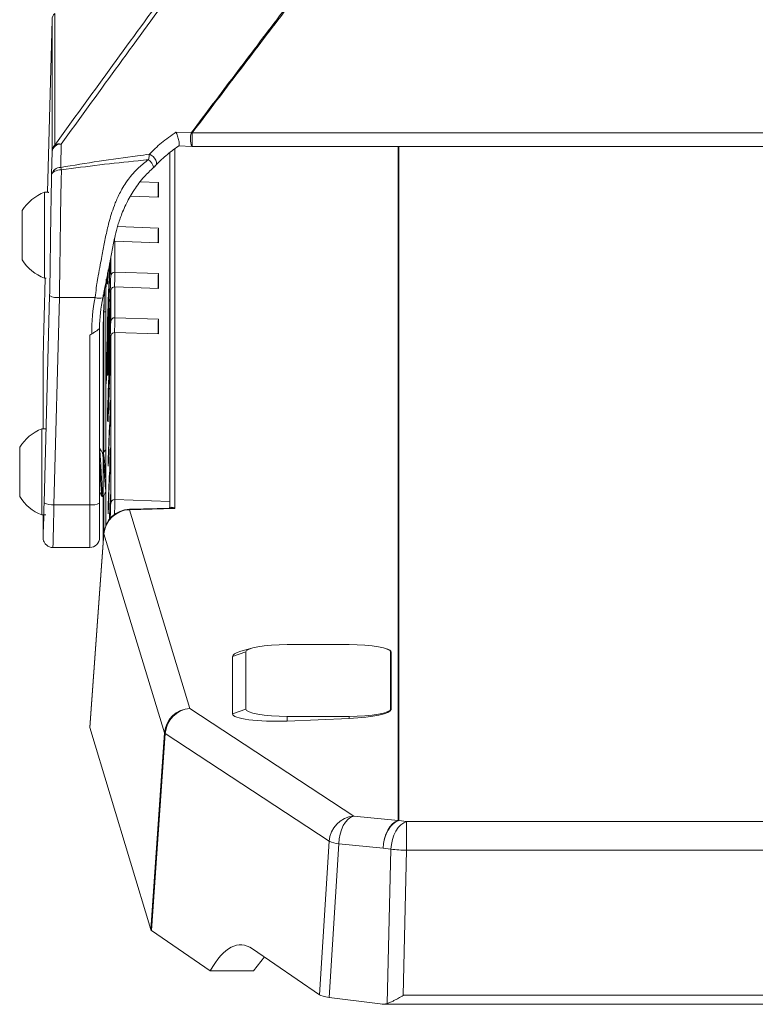
# Model space of a CAD drawing. Units: inches. Extents: x 0.64 to 10.62, y 0.6 to 6.4.
# Drawn here: x 7.91 to 8.38, y 5.32 to 5.94 of the extents above; entities that cross this region are included whole.
import ezdxf

# ---------------------------------------------------------------- set-up
doc = ezdxf.new("R2010")
doc.units = ezdxf.units.IN
doc.header["$MEASUREMENT"] = 0

msp = doc.modelspace()

# ---------------------------------------------------------------- linework, layer by layer
at = {"color": 7, "linetype": 'Continuous', "lineweight": 15}
for p, q in [((7.9342908, 5.9464255), (7.9342908, 5.8626919)), ((7.932635, 5.9424113), (7.9297059, 5.8329315)), ((7.932635, 5.8586777), (7.932635, 5.9424113)), ((8.0113364, 5.8709985), (8.0211019, 5.8706947)), ((8.0211019, 5.8706947), (8.0216694, 5.8705654)), ((8.0216694, 5.8705654), (10.2418405, 5.8705654)), ((7.9323377, 5.8438462), (7.932635, 5.8586777)), ((8.0074193, 5.8579563), (8.0074193, 5.6365396)), ((8.013103, 5.8622484), (8.0213781, 5.8619955)), ((8.0213796, 5.8619979), (8.0217209, 5.8619916)), ((8.0216694, 5.8619915), (10.2418405, 5.8619915)), ((7.9971922, 5.8486402), (7.9970803, 5.8486008)), ((7.9983356, 5.8497192), (7.9979233, 5.8493979)), ((8.0001321, 5.839083), (8.0001321, 5.8296905)), ((7.9302425, 5.8329315), (7.9277658, 5.8329315)), ((7.9277658, 5.7999703), (7.9277658, 5.8329315)), ((7.9302533, 5.8325163), (7.9302533, 5.8329315)), ((8.0001321, 5.8296905), (7.9822744, 5.8303047)), ((7.91367, 5.802381), (7.91367, 5.8212232)), ((8.0001321, 5.8101416), (8.0001321, 5.8007492)), ((7.91367, 5.7899732), (7.91367, 5.802381)), ((7.9725448, 5.8016979), (7.9725448, 5.782149)), ((8.0001321, 5.8007492), (7.9725448, 5.8016979)), ((7.9277658, 5.7782649), (7.9277658, 5.7999703)), ((7.9694874, 5.7893039), (7.9681716, 5.7545811)), ((7.9282432, 5.7782649), (7.9275903, 5.7538603)), ((7.9277658, 5.7782649), (7.9288327, 5.7782649)), ((8.0001321, 5.7812002), (7.9725448, 5.782149)), ((8.0001321, 5.7812002), (8.0001321, 5.7718078)), ((7.9658579, 5.7707372), (7.965426, 5.7587818)), ((7.9666718, 5.7746664), (7.9666718, 5.620966)), ((7.9670005, 5.7745846), (7.9670571, 5.7745827)), ((7.9698513, 5.7699663), (7.9681716, 5.7256398)), ((7.9698513, 5.7507341), (7.9698513, 5.7699663)), ((7.9725448, 5.7727565), (7.9725448, 5.7532076)), ((8.0001321, 5.7718078), (7.9725448, 5.7727565)), ((7.9275658, 5.6356807), (7.9310642, 5.7672469)), ((7.9373121, 5.7660004), (7.9338138, 5.6344343)), ((7.9599899, 5.7660004), (7.9373121, 5.7660004)), ((7.9686068, 5.7438614), (7.9692901, 5.7618919)), ((7.9696836, 5.7586882), (7.9696836, 5.7562836)), ((7.9655783, 5.6677218), (7.9655783, 5.7569291)), ((7.9685781, 5.7573062), (7.9685214, 5.7573081)), ((7.9690374, 5.7409079), (7.9695935, 5.7565916)), ((7.9694995, 5.7529238), (7.9691314, 5.7425401)), ((7.9694995, 5.7510918), (7.9694995, 5.7529238)), ((7.9696836, 5.7565885), (7.9695935, 5.7565916)), ((8.0001321, 5.7522589), (7.9725448, 5.7532076)), ((8.0001321, 5.7522589), (8.0001321, 5.7428664)), ((7.9627917, 5.7465967), (7.9627917, 5.6355196)), ((7.9651254, 5.7489509), (7.9651237, 5.7488614)), ((7.9651237, 5.7488614), (7.9651237, 5.6635999)), ((7.9565418, 5.7421885), (7.9579098, 5.7429664)), ((7.9565418, 5.6344343), (7.9565418, 5.7421885)), ((7.9679689, 5.7402661), (7.9679017, 5.7402684)), ((7.9698513, 5.741025), (7.9681716, 5.6966984)), ((7.9691314, 5.7425401), (7.9691314, 5.7417131)), ((7.9698513, 5.6352654), (7.9698513, 5.741025)), ((7.9725448, 5.7438152), (7.9725448, 5.637739)), ((8.0001321, 5.7428664), (7.9725448, 5.7438152)), ((7.9677265, 5.7329294), (7.9676397, 5.7329324)), ((7.9688334, 5.7374478), (7.9682518, 5.7210443)), ((7.9682518, 5.7200314), (7.9688334, 5.7364348)), ((7.9686068, 5.7149201), (7.9692901, 5.7329505)), ((7.9689473, 5.7365467), (7.9689473, 5.7379207)), ((7.9687615, 5.7293632), (7.9686216, 5.7254152)), ((7.9686225, 5.72646), (7.9687606, 5.7303539)), ((7.9686585, 5.7264588), (7.9686225, 5.72646)), ((7.9686519, 5.70143), (7.9696184, 5.7272974)), ((7.9268704, 5.7221795), (7.9268683, 5.7220184)), ((7.9268683, 5.7220184), (7.9268683, 5.6826676)), ((7.9684358, 5.7234988), (7.9684358, 5.7221248)), ((7.9695689, 5.7249381), (7.9687222, 5.7023157)), ((7.9682518, 5.7169202), (7.9682518, 5.7183038)), ((7.9670005, 5.7130842), (7.9670571, 5.7130823)), ((7.9688334, 5.7085064), (7.9682518, 5.692103)), ((7.9682518, 5.69109), (7.9688334, 5.7074935)), ((7.9687222, 5.7014276), (7.9686519, 5.70143)), ((7.9687222, 5.7009925), (7.9689115, 5.7063286)), ((7.9689115, 5.7053108), (7.9687222, 5.6999747)), ((7.9687222, 5.7023157), (7.9687222, 5.7009925)), ((7.9683438, 5.6903203), (7.9685382, 5.6958006)), ((7.9685382, 5.6958006), (7.9685382, 5.6977853)), ((7.9687498, 5.700755), (7.9686276, 5.7007593)), ((7.9687583, 5.7009913), (7.9687222, 5.7009925)), ((7.9687222, 5.6999747), (7.9687222, 5.6994833)), ((7.9694995, 5.6942523), (7.9694995, 5.6956422)), ((7.9696836, 5.7008341), (7.9696836, 5.6994442)), ((7.9685382, 5.6947828), (7.9683438, 5.6893025)), ((7.9683799, 5.6903191), (7.9683438, 5.6903203)), ((7.9685382, 5.6942914), (7.9685382, 5.6947828)), ((7.9286101, 5.6826676), (7.9261335, 5.6826676)), ((7.9261335, 5.6280009), (7.9261335, 5.6826676)), ((7.9286209, 5.6822523), (7.9286209, 5.6826676)), ((7.9691314, 5.6845635), (7.9691314, 5.6838685)), ((7.9688334, 5.6795651), (7.9682518, 5.6631616)), ((7.9682518, 5.6621487), (7.9688334, 5.6785521)), ((7.9689473, 5.6786767), (7.9689473, 5.6793716)), ((7.9120376, 5.6397092), (7.9120376, 5.6709592)), ((7.9687602, 5.6714444), (7.9686209, 5.6675144)), ((7.9686225, 5.6685773), (7.9687606, 5.6724712)), ((7.9650926, 5.6675763), (7.9644415, 5.6675763)), ((7.9684358, 5.6656447), (7.9684358, 5.6642548)), ((7.9686585, 5.6685761), (7.9686225, 5.6685773)), ((7.9682518, 5.6590629), (7.9682518, 5.6604529)), ((7.9683924, 5.6358385), (7.969208, 5.6562921)), ((7.9691058, 5.6525951), (7.9684358, 5.6358621)), ((7.9688334, 5.6506237), (7.9682518, 5.6342202)), ((7.9682518, 5.6332073), (7.9688334, 5.6496108)), ((7.9644431, 5.6397092), (7.965093, 5.6397092)), ((7.9651237, 5.6398141), (7.9651237, 5.6100251)), ((7.9655783, 5.6162127), (7.9655783, 5.6404849)), ((7.9693781, 5.6339781), (7.9696501, 5.6402874)), ((7.9338138, 5.6344343), (7.9565418, 5.6344343)), ((7.9627917, 5.6355196), (7.9627917, 5.613573)), ((7.9684358, 5.6344753), (7.9683415, 5.6344785)), ((7.9684358, 5.635837), (7.9683924, 5.6358385)), ((7.9684358, 5.6358621), (7.9684358, 5.633906)), ((7.9691124, 5.6252218), (7.9694055, 5.6334905)), ((7.9695935, 5.6377728), (7.9691501, 5.6252694)), ((7.9694055, 5.6334905), (7.9692506, 5.6296755)), ((7.9694588, 5.6339753), (7.9693781, 5.6339781)), ((7.9694416, 5.6334893), (7.9694055, 5.6334905)), ((7.9725448, 5.637739), (8.0074193, 5.6365396)), ((8.0073365, 5.632248), (8.0073365, 5.6330547)), ((7.9261335, 5.6280009), (7.9272003, 5.6280009)), ((7.9268683, 5.6280009), (7.9268683, 5.6139765)), ((7.9273559, 5.6280009), (7.9286209, 5.6280009)), ((7.9682518, 5.6287141), (7.9682518, 5.6314956)), ((7.969358, 5.6323207), (7.9693148, 5.6323222)), ((8.0105244, 5.6320814), (7.9817308, 5.6313001)), ((7.9817308, 5.6313001), (8.0202029, 5.5051243)), ((8.0081874, 5.6322711), (7.9817406, 5.6315535)), ((7.9268704, 5.6141376), (7.9268683, 5.6139765)), ((7.9655706, 5.6161132), (7.9565434, 5.4931483)), ((7.9655893, 5.6158868), (7.9565649, 5.4929601)), ((8.0040615, 5.489711), (7.9655893, 5.6158868)), ((7.9331288, 5.607323), (7.9565418, 5.607323)), ((8.1213461, 5.5456393), (8.0819761, 5.5456393)), ((8.0472399, 5.5382029), (8.0557293, 5.5410816)), ((8.0594319, 5.5434156), (8.0525042, 5.5413978)), ((8.0557293, 5.5410816), (8.0557293, 5.5046201)), ((8.1444587, 5.54325), (8.1438903, 5.5434156)), ((8.1475928, 5.5046201), (8.1475928, 5.5410816)), ((8.1479718, 5.5409531), (8.1475928, 5.5410816)), ((8.1479718, 5.5409531), (8.1479718, 5.5044916)), ((8.0472399, 5.5017413), (8.0472399, 5.5382029)), ((8.0202029, 5.5051243), (8.1242193, 5.4367931)), ((8.0472399, 5.5017413), (8.0557293, 5.5046201)), ((8.1479718, 5.5044916), (8.1475928, 5.5046201)), ((8.0819761, 5.4971435), (8.0819761, 5.5000624)), ((8.0819761, 5.5000624), (8.1213461, 5.5000624)), ((8.1213461, 5.4987688), (8.0819761, 5.4971435)), ((8.1213461, 5.4987688), (8.1213461, 5.5000624)), ((7.9565649, 5.4929601), (7.995262, 5.3647411)), ((7.995262, 5.3647411), (8.0040615, 5.489711)), ((8.0045475, 5.4891532), (7.9957481, 5.3641833)), ((8.108564, 5.420822), (8.0045475, 5.4891532)), ((8.1242193, 5.4367931), (8.1524472, 5.4338994)), ((8.1529091, 5.4339057), (8.1578588, 5.433261)), ((8.1578588, 5.433261), (8.1578588, 5.4151054)), ((8.1578588, 5.433261), (10.1058309, 5.433261)), ((8.1024968, 5.3233105), (8.108564, 5.420822)), ((8.1147055, 5.4192212), (8.1086382, 5.3217097)), ((8.1429335, 5.4163275), (8.1147055, 5.4192212)), ((8.1478831, 5.4156829), (8.1429335, 5.4163275)), ((8.1455957, 5.3178454), (8.1478831, 5.4156829)), ((8.1578588, 5.4151054), (8.1557051, 5.3229875)), ((10.1058309, 5.4151054), (8.1578588, 5.4151054)), ((7.9957481, 5.3641833), (8.0330635, 5.3385998)), ((8.1024968, 5.3233105), (8.0599236, 5.3524986)), ((8.0604814, 5.3385998), (8.06746, 5.3473317)), ((8.0330635, 5.3385998), (8.0604817, 5.3385998)), ((8.1410708, 5.3174858), (8.1086382, 5.3217097)), ((8.1557051, 5.3229875), (10.1079846, 5.3229875)), ((8.142529, 5.3173908), (10.1211607, 5.3173908))]:
    msp.add_line(p, q, dxfattribs=at)
at = {"color": 8, "linetype": 'Continuous', "lineweight": 15}
for p, q in [((8.0216694, 5.8705654), (8.0216694, 5.8619915)), ((8.0105244, 5.8603307), (8.0105244, 5.6320814)), ((8.1524472, 5.4338994), (8.1524472, 5.8619915)), ((8.1529091, 5.8619915), (8.1529091, 5.4339057)), ((8.0001321, 5.839083), (7.9885252, 5.8394821)), ((8.0001321, 5.8101416), (7.97422, 5.8110327)), ((7.9698513, 5.7796754), (7.9698513, 5.7912658)), ((7.9686068, 5.7728028), (7.9691666, 5.7875742)), ((7.9666718, 5.7568915), (7.9655783, 5.7569291)), ((7.9651254, 5.7489509), (7.9651254, 5.6100467)), ((7.9688682, 5.7374466), (7.9688334, 5.7374478)), ((7.9268704, 5.7221795), (7.9268704, 5.6826676)), ((7.9682877, 5.7210431), (7.9682518, 5.7210443)), ((7.9688682, 5.7085052), (7.9688334, 5.7085064)), ((7.9682877, 5.6921017), (7.9682518, 5.692103)), ((7.9688682, 5.6795639), (7.9688334, 5.6795651)), ((7.9682877, 5.6631604), (7.9682518, 5.6631616)), ((7.9688682, 5.6506225), (7.9688334, 5.6506237)), ((7.9565418, 5.607323), (7.9565418, 5.6344343)), ((7.9682877, 5.634219), (7.9682518, 5.6342202)), ((7.9268704, 5.6280009), (7.9268704, 5.6141376)), ((7.9817308, 5.6313001), (7.9817406, 5.6315535)), ((7.9695626, 5.6257676), (7.9695691, 5.6259522)), ((7.9655706, 5.6161132), (7.9655893, 5.6158868))]:
    msp.add_line(p, q, dxfattribs=at)
at = {"color": 8, "linetype": 'Continuous', "lineweight": 15, "flags": 128}
for points in [[(7.9944092, 5.8569647), (7.9956355, 5.8563798), (7.9967885, 5.85551), (7.9977666, 5.8544321), (7.9984838, 5.8532409), (7.9988769, 5.8520414), (7.9989112, 5.8509392), (7.9985838, 5.8500314), (7.9983356, 5.8497192)], [(7.9723521, 5.8036748), (7.9723277, 5.802893), (7.9722894, 5.8016928)], [(7.9678013, 5.7748433), (7.9677627, 5.7744149), (7.9677555, 5.7750362), (7.9677914, 5.7768567), (7.9678681, 5.7797523), (7.9679243, 5.781684)], [(7.9678013, 5.7459019), (7.9677627, 5.7454736), (7.9677555, 5.7460948), (7.9677914, 5.7479153), (7.9678681, 5.750811), (7.9679243, 5.7527426)], [(7.9678013, 5.7169605), (7.9677627, 5.7165322), (7.9677555, 5.7171535), (7.9677914, 5.718974), (7.9678681, 5.7218696), (7.9679243, 5.7238012)], [(7.9678013, 5.6880192), (7.9677627, 5.6875908), (7.9677555, 5.6882121), (7.9677914, 5.6900326), (7.9678681, 5.6929282), (7.9679243, 5.6948599)], [(7.9696242, 5.6258388), (7.9696185, 5.6258448), (7.9695691, 5.6259522)]]:
    msp.add_lwpolyline(points, dxfattribs=at)
at = {"color": 7, "linetype": 'Continuous', "lineweight": 15, "flags": 128}
for points in [[(7.9385856, 5.8470343), (7.93738, 5.846991), (7.9362198, 5.8468236), (7.9351484, 5.8465382), (7.9342061, 5.8461456), (7.9334284, 5.8456606), (7.9328446, 5.8451013), (7.9324764, 5.8444889), (7.9323377, 5.8438462)], [(7.9671716, 5.7771095), (7.9671055, 5.7756122), (7.9670057, 5.7735865), (7.9669436, 5.7727196), (7.9669227, 5.7730551), (7.9669436, 5.774576), (7.9670057, 5.7772061), (7.9670188, 5.7777057)], [(7.9678632, 5.7422197), (7.9679475, 5.7445235), (7.9681247, 5.7492119), (7.9682837, 5.7531976), (7.9684164, 5.7562805), (7.9685163, 5.7583062), (7.9685783, 5.7591731), (7.9685993, 5.7588377), (7.9685783, 5.7573167), (7.9685163, 5.7546866), (7.9684164, 5.7510791), (7.9682837, 5.7466752), (7.9681247, 5.7416957), (7.9679475, 5.7363903), (7.9677609, 5.731025)], [(7.9673466, 5.7202679), (7.967508, 5.7244322), (7.967683, 5.7291767), (7.9678623, 5.7342457), (7.9680361, 5.7393659), (7.9681951, 5.7442614), (7.9683307, 5.7486682), (7.9684355, 5.7523487), (7.9685039, 5.7551045), (7.9685324, 5.756787), (7.9685193, 5.7573055), (7.9684652, 5.7566322), (7.9683732, 5.7548032), (7.9682482, 5.7519172), (7.9680969, 5.7481298), (7.9679275, 5.7436451), (7.9677492, 5.7387049), (7.9675714, 5.7335756), (7.967404, 5.7285336), (7.9672556, 5.7238508), (7.9671347, 5.7197797), (7.9670474, 5.7165396), (7.9669986, 5.7143053), (7.9669908, 5.7131973), (7.9670247, 5.7132752), (7.9670982, 5.7145349), (7.9672075, 5.7169085), (7.9673466, 5.7202679)], [(7.9680231, 5.7425322), (7.9680223, 5.7426811), (7.9680197, 5.7427091)], [(7.9688334, 5.7364348), (7.9688724, 5.7375719), (7.9689054, 5.738613), (7.9689274, 5.7393996), (7.9689352, 5.7398119), (7.9689274, 5.7397872), (7.9689054, 5.7393293), (7.9688724, 5.7385078), (7.9688334, 5.7374478)], [(7.9677609, 5.731025), (7.9675744, 5.7258689), (7.9673972, 5.7211804), (7.9672383, 5.7171948), (7.9671055, 5.7141118), (7.9670057, 5.7120861), (7.9669436, 5.7112192), (7.9669227, 5.7115547), (7.9669436, 5.7130756), (7.9670057, 5.7157057), (7.9671055, 5.7193132), (7.9672383, 5.7237171), (7.967363, 5.727644)], [(7.9674988, 5.7278601), (7.9674996, 5.7277112), (7.9675049, 5.7276904), (7.9675145, 5.727798), (7.9675283, 5.7280322), (7.9675461, 5.728389), (7.9675676, 5.7288622), (7.9675925, 5.7294438), (7.9676201, 5.7301239)], [(7.9682518, 5.7210443), (7.9682128, 5.7199072), (7.9681797, 5.7188662), (7.9681577, 5.7180796), (7.96815, 5.7176673), (7.9681577, 5.7176919), (7.9681797, 5.7181499), (7.9682128, 5.7189714), (7.9682518, 5.7200314)], [(7.9688334, 5.7074935), (7.9688724, 5.7086306), (7.9689054, 5.7096717), (7.9689274, 5.7104582), (7.9689352, 5.7108706), (7.9689274, 5.7108459), (7.9689054, 5.7103879), (7.9688724, 5.7095664), (7.9688334, 5.7085064)], [(7.9682518, 5.692103), (7.9682128, 5.6909659), (7.9681797, 5.6899248), (7.9681577, 5.6891382), (7.96815, 5.6887259), (7.9681577, 5.6887506), (7.9681797, 5.6892086), (7.9682128, 5.69003), (7.9682518, 5.69109)], [(7.9688334, 5.6785521), (7.9688724, 5.6796892), (7.9689054, 5.6807303), (7.9689274, 5.6815169), (7.9689352, 5.6819292), (7.9689274, 5.6819045), (7.9689054, 5.6814466), (7.9688724, 5.6806251), (7.9688334, 5.6795651)], [(7.9682518, 5.6631616), (7.9682128, 5.6620245), (7.9681797, 5.6609834), (7.9681577, 5.6601969), (7.96815, 5.6597845), (7.9681577, 5.6598092), (7.9681797, 5.6602672), (7.9682128, 5.6610887), (7.9682518, 5.6621487)], [(7.9688334, 5.6496108), (7.9688724, 5.6507479), (7.9689054, 5.6517889), (7.9689274, 5.6525755), (7.9689352, 5.6529879), (7.9689274, 5.6529632), (7.9689054, 5.6525052), (7.9688724, 5.6516837), (7.9688334, 5.6506237)], [(7.9682518, 5.6342202), (7.9682128, 5.6330832), (7.9681797, 5.6320421), (7.9681577, 5.6312555), (7.96815, 5.6308432), (7.9681577, 5.6308679), (7.9681797, 5.6313258), (7.9682128, 5.6321473), (7.9682518, 5.6332073)], [(7.9685142, 5.6244155), (7.9685163, 5.6244524), (7.9685783, 5.6253193), (7.9685993, 5.6249839), (7.9685961, 5.6245321)], [(8.0819761, 5.5456393), (8.0768556, 5.5455517), (8.0719319, 5.5452924), (8.0673942, 5.5448712), (8.0634168, 5.5443044), (8.0601527, 5.5436137), (8.0577273, 5.5428258), (8.0562336, 5.5419708), (8.0557293, 5.5410816)], [(8.1475928, 5.5410816), (8.1470885, 5.5419708), (8.145595, 5.5428258), (8.1431695, 5.5436137), (8.1399053, 5.5443044), (8.1359281, 5.5448712), (8.1313904, 5.5452924), (8.1264666, 5.5455517), (8.1213461, 5.5456393)], [(8.0557293, 5.5046201), (8.0562336, 5.5037309), (8.0577273, 5.5028759), (8.0601527, 5.5020879), (8.0634168, 5.5013973), (8.0673942, 5.5008305), (8.0719319, 5.5004093), (8.0768556, 5.5001499), (8.0819761, 5.5000624)], [(8.1213461, 5.5000624), (8.1264666, 5.5001499), (8.1313904, 5.5004093), (8.1359281, 5.5008305), (8.1399053, 5.5013973), (8.1431695, 5.5020879), (8.145595, 5.5028759), (8.1470885, 5.5037309), (8.1475928, 5.5046201)], [(8.1242193, 5.4367931), (8.1223874, 5.4360335), (8.1206341, 5.4347368), (8.1190199, 5.4329475), (8.1176, 5.4307269), (8.1164232, 5.4281513), (8.1155299, 5.4253092), (8.1149507, 5.422298), (8.1147055, 5.4192212)], [(8.1529091, 5.4339057), (8.1510439, 5.4331857), (8.1492442, 5.431915), (8.147573, 5.430138), (8.1460892, 5.4279172), (8.1448447, 5.4253305), (8.1438833, 5.4224686), (8.1432387, 5.4194321), (8.1429335, 5.4163275)], [(8.1524472, 5.4338994), (8.1506153, 5.4331398), (8.1488622, 5.4318431), (8.1472479, 5.4300537), (8.145828, 5.4278332), (8.1446512, 5.4252576), (8.1437578, 5.4224154), (8.1431787, 5.4194043), (8.1429335, 5.4163275)], [(8.1578588, 5.433261), (8.1559936, 5.4325411), (8.1541938, 5.4312704), (8.1525226, 5.4294934), (8.1510389, 5.4272726), (8.1497944, 5.4246858), (8.1488329, 5.421824), (8.1481884, 5.4187875), (8.1478831, 5.4156829)]]:
    msp.add_lwpolyline(points, dxfattribs=at)
at = {"color": 7, "linetype": 'Continuous', "lineweight": 15}
for centre, radius, start, end in [((7.9387394, 5.9422419), 0.0061068, 136.7581063, 178.4105379), ((7.9381309, 5.8578362), 0.00556, 87.2118082, 171.2950709), ((7.9387394, 5.8585083), 0.0061068, 136.7581063, 178.4105379), ((7.9370404, 5.8589496), 0.0046438, 72.9588181, 126.3060104), ((7.937856, 5.8430184), 0.00558, 87.1513587, 171.4680798), ((7.916456, 5.8414522), 0.0228228, 14.1572331, 18.2289923), ((7.4277188, 5.849937), 0.5725162, 357.9742418, 358.9136899), ((7.938559, 5.8055982), 0.0293871, 111.5477125, 147.8799392), ((7.4277155, 5.8209958), 0.5725196, 357.9742446, 358.9136872), ((7.938559, 5.8055982), 0.0293871, 212.1200608, 248.4522875), ((7.5037998, 5.7989864), 0.4646292, 357.0214463, 358.0927139), ((7.941436, 5.7771964), 0.0256976, 354.1665798, 358.7455984), ((6.9235426, 5.8037957), 1.0465866, 357.7053479, 358.6794112), ((7.9724367, 5.7795634), 0.0025878, 87.6071408, 177.5183999), ((7.4277188, 5.7920543), 0.5725162, 357.9742418, 358.9136899), ((8.912843, 5.7367247), 0.9474802, 177.9017093, 178.7781179), ((10.6266495, 5.6723302), 2.6599409, 177.8352806, 178.2676338), ((7.9360589, 5.7760009), 0.0100787, 240.2927783, 277.1429715), ((8.0557595, 5.745741), 0.097889, 168.0555278, 181.6242341), ((7.9625827, 5.77256), 0.0070533, 248.4330392, 288.3892633), ((8.055917, 5.7465944), 0.0931253, 168.0562172, 179.9985821), ((8.5550333, 5.7358295), 0.5900538, 177.7707101, 178.7257741), ((7.5037709, 5.7700463), 0.4646581, 357.0214797, 358.0926805), ((7.9724367, 5.750622), 0.0025878, 87.6065762, 177.5189644), ((7.4277155, 5.763113), 0.5725196, 357.9742446, 358.9136872), ((6.9235543, 5.774854), 1.046575, 357.7053407, 358.6794134), ((11.8314391, 5.6023256), 3.8661078, 177.9770539, 178.1349773), ((9.0267299, 5.6987749), 1.0596409, 177.7558305, 178.1527532), ((7.6426704, 5.7490254), 0.3254174, 357.9632594, 358.8566826), ((10.6266677, 5.6433881), 2.6599592, 177.83528, 178.2676297), ((8.2940743, 5.7213267), 0.3266409, 177.9638288, 178.853906), ((6.9066584, 5.7717078), 1.0617763, 357.7554669, 358.1515915), ((7.5037998, 5.7411037), 0.4646292, 357.0214463, 358.0927139), ((10.6266495, 5.6144475), 2.6599409, 177.8352806, 178.2676338), ((7.5037709, 5.7121635), 0.4646581, 357.0214797, 358.0926805), ((7.9369267, 5.6553342), 0.0293871, 111.5477125, 147.8799392), ((7.9369267, 5.6553342), 0.0293871, 212.1200608, 248.4522875), ((7.9325606, 5.6444351), 0.0100791, 240.2935725, 277.1423929), ((7.9580571, 5.6442465), 0.0099286, 261.2210539, 298.4812894), ((7.4090987, 5.6475948), 0.5608881, 357.7886134, 358.7404282), ((7.9724367, 5.6351534), 0.0025878, 87.6068475, 177.5189752), ((7.7683638, 5.6403388), 0.2390857, 358.0605594, 359.0895147), ((7.9821926, 5.6148929), 0.0166667, 91.5543179, 175.8012552), ((7.9822637, 5.6145834), 0.0167252, 91.8259027, 175.5302616), ((7.9565417, 5.613573), 0.00625, 270, 0), ((8.0207357, 5.4884077), 0.0167251, 91.8258182, 175.5307382), ((8.0216542, 5.4880432), 0.0171427, 94.8567565, 176.2872864), ((8.0051792, 5.4901943), 0.0012177, 203.3861335, 238.7540251), ((8.1256707, 5.419712), 0.0171427, 94.8567418, 176.2872904), ((8.1529092, 5.4169783), 0.0169273, 90.0001284, 91.5637554), ((8.1170962, 5.4409746), 0.0218844, 247.0530755, 263.7283788), ((8.1605238, 5.5476077), 0.1325291, 264.5267701, 268.8477517)]:
    msp.add_arc(centre, radius, start, end, dxfattribs=at)
at = {"color": 8, "linetype": 'Continuous', "lineweight": 15}
for centre, radius, start, end in [((8.0339533, 5.8667508), 0.013443, 162.9393575, 200.7147927), ((7.9883118, 5.8462274), 0.0092024, 15.2004111, 52.4713937), ((7.3471134, 5.7944439), 0.6255522, 358.0127443, 358.87381), ((7.969467, 5.7728311), 0.0008607, 181.8819228, 223.3132212), ((7.9701482, 5.7619193), 0.0008586, 181.8289013, 223.3662426), ((7.347075, 5.7655035), 0.6255906, 358.0127708, 358.8737835), ((7.969467, 5.7438897), 0.0008607, 181.8819228, 223.3132212), ((7.9701482, 5.7329779), 0.0008586, 181.8275818, 223.3675621), ((7.969467, 5.7149484), 0.0008607, 181.8819228, 223.3132212), ((7.4455299, 5.6482319), 0.5271193, 357.83135, 358.8593821)]:
    msp.add_arc(centre, radius, start, end, dxfattribs=at)
at = {"color": 7, "linetype": 'Continuous', "lineweight": 15}
for centre, major_axis, ratio, start_param, end_param in [((7.9724539, 5.7698769), (0.0000546, 0.0028806), 0.90382215, 6.26923069, 7.84002702), ((7.9275659, 5.7483344), (0.0006849, 0.0265584), 0.00454412, 1.361317, 2.96717691), ((7.9724539, 5.7409355), (0.0000546, 0.0028806), 0.90382215, 6.26923069, 7.84002702), ((7.9275659, 5.6402925), (0.0006849, 0.0265584), 0.00454412, 3.41608285, 4.53797324), ((8.0793876, 5.5390806), (0.0321474, 0.0009048), 0.17295149, 2.556334, 3.13672493), ((8.1190146, 5.5401625), (0.0289568, 0.000815), 0.17295149, 6.27831758, 6.77602391), ((8.0793876, 5.502619), (0.0321474, 0.0009048), 0.17295149, 3.13672493, 4.78812463), ((8.1190146, 5.5037009), (0.0289568, 0.000815), 0.17295149, 4.78812463, 6.27831758), ((7.9732517, 5.4931042), (0.0167096, -0.0000075), 0.17330665, 3.12894817, 3.19393402), ((8.011946, 5.3648943), (0.0167068, 0.0000022), 0.17324017, 3.1938052, 3.38902928), ((8.0479011, 5.188364), (0.0048414, 0.1666618), 0.26175127, 6.11625596, 6.73855856), ((8.1186856, 5.3240276), (0.0166984, 0.0000076), 0.17346423, 3.38917207, 4.06668408), ((8.1417992, 5.3236408), (0.0083181, -0.0012016), 0.73736022, 4.73132124, 5.2895891)]:
    msp.add_ellipse(centre, major_axis=major_axis, ratio=ratio, start_param=start_param, end_param=end_param, dxfattribs=at)
at = {"color": 8, "linetype": 'Continuous', "lineweight": 15}
for centre, major_axis, ratio, start_param, end_param in [((7.9338137, 5.6401314), (0.0006849, 0.0328084), 0.0036793, 3.14155009, 4.53793286), ((7.9275659, 5.6402925), (0.0006849, 0.0265584), 0.00454412, 2.96717691, 3.41608285)]:
    msp.add_ellipse(centre, major_axis=major_axis, ratio=ratio, start_param=start_param, end_param=end_param, dxfattribs=at)
at = {"color": 7, "linetype": 'Continuous', "lineweight": 15}
for points, knots in [([(8.0211019, 5.8706947), (8.0302416, 5.8828225), (8.0485212, 5.9070782), (8.0815217, 5.9505748), (8.1201791, 6.0013375), (8.1622379, 6.0564318), (8.2025698, 6.1092713), (8.240869, 6.1595227), (8.2825849, 6.2143696), (8.3118861, 6.2531215), (8.3279696, 6.2743925)], [0, 0, 0, 0, 0.0996666, 0.19933438, 0.34619147, 0.49305238, 0.61326236, 0.73350803, 0.85372202, 1, 1, 1, 1]), ([(8.3293203, 6.2737342), (8.3132, 6.2524917), (8.2838318, 6.2137918), (8.2420158, 6.1590169), (8.203622, 6.1088309), (8.1631861, 6.0560579), (8.1210145, 6.001031), (8.0822518, 5.9503329), (8.0491621, 5.9068954), (8.0308336, 5.8826754), (8.0216694, 5.8705654)], [0, 0, 0, 0, 0.1462888, 0.26651161, 0.386766101, 0.506984713, 0.653859345, 0.800729877, 0.900365491, 1, 1, 1, 1]), ([(7.9342908, 5.8626919), (7.9457165, 5.878463), (7.9685883, 5.9100336), (7.9999608, 5.9529116), (8.0271997, 5.990026), (8.0574864, 6.0312066), (8.0809978, 6.0631189), (8.0966833, 6.0844089)], [0, 0, 0, 0, 0.22697448, 0.45435749, 0.59062175, 0.72688638, 1, 1, 1, 1]), ([(8.1004326, 6.0846648), (8.0983239, 6.0818023), (8.0815411, 6.0590203), (8.050585, 6.0169941), (8.0102147, 5.9620384), (7.9726375, 5.9106637), (7.9498201, 5.8791568), (7.9384013, 5.8633896)], [0, 0, 0, 0, 0.03654866, 0.29087914, 0.5456907, 0.772646, 1, 1, 1, 1]), ([(7.9944092, 5.8569647), (7.996885, 5.8594208), (8.0018747, 5.8643707), (8.0081665, 5.868778), (8.0113364, 5.8709985)], [0, 0, 0, 0, 0.49619223, 1, 1, 1, 1]), ([(8.0113364, 5.8709985), (8.0113392, 5.8709928), (8.0114793, 5.8707095), (8.0118025, 5.8699747), (8.0123009, 5.8686163), (8.012773, 5.8670536), (8.0131396, 5.8655488), (8.0133821, 5.8641671), (8.0134646, 5.8630334), (8.0133623, 5.8623027), (8.0131567, 5.8622741), (8.0130541, 5.8622598)], [0, 0, 0, 0, 0.00224594, 0.11234065, 0.2507225, 0.37645368, 0.49379262, 0.6099032, 0.73348072, 0.86695474, 1, 1, 1, 1]), ([(7.9384013, 5.8633896), (7.9383542, 5.8607934), (7.9382643, 5.8558418), (7.9381756, 5.8509287), (7.9381333, 5.8485915)], [0, 0, 0, 0, 0.524302818, 1, 1, 1, 1]), ([(8.0130541, 5.8622598), (8.0130336, 5.8622459), (8.0101283, 5.8602797), (8.0046786, 5.8561152), (8.0001865, 5.8516484), (7.9979233, 5.8493979)], [0, 0, 0, 0, 0.003519841, 0.497947662, 1, 1, 1, 1]), ([(7.9381333, 5.8485915), (7.9462251, 5.8499601), (7.9624066, 5.8526968), (7.9812322, 5.855256), (7.9919039, 5.8566398), (7.9944092, 5.8569647)], [0, 0, 0, 0, 0.43356912, 0.86702276, 1, 1, 1, 1]), ([(7.9939175, 5.8535254), (7.991741, 5.8533096), (7.9813967, 5.852284), (7.9629025, 5.8503534), (7.9466877, 5.8481402), (7.9385856, 5.8470343)], [0, 0, 0, 0, 0.11763579, 0.55910586, 1, 1, 1, 1]), ([(7.9599899, 5.7660004), (7.9599899, 5.7660005), (7.9599899, 5.7669165), (7.9605048, 5.7688226), (7.9605832, 5.7719507), (7.961175, 5.7759547), (7.9621323, 5.7812614), (7.9632125, 5.7867215), (7.9645283, 5.7937122), (7.9659192, 5.801193), (7.9677512, 5.8100255), (7.9698832, 5.818166), (7.9726344, 5.825914), (7.9751509, 5.8315757), (7.9780938, 5.8367976), (7.9807571, 5.8407884), (7.9839979, 5.8447949), (7.988147, 5.8491126), (7.9918024, 5.851908), (7.9939175, 5.8535254)], [0, 0, 0, 0, 0.00000101, 0.01413738, 0.03030555, 0.0478703, 0.08904766, 0.16551408, 0.24317548, 0.3882679, 0.53337837, 0.67850519, 0.75187033, 0.82601039, 0.86199343, 0.89860575, 0.92799588, 0.95833884, 1, 1, 1, 1]), ([(7.9939175, 5.8535254), (7.9940294, 5.8542182), (7.9941745, 5.8551166), (7.9943272, 5.8562331), (7.9943765, 5.8566728), (7.9944092, 5.8569647)], [0, 0, 0, 0, 0.53123152, 0.6887726, 1, 1, 1, 1]), ([(7.9385856, 5.8470343), (7.9385378, 5.8452576), (7.9384358, 5.8414672), (7.9383291, 5.8367492), (7.9381924, 5.8301383), (7.938064, 5.8228833), (7.9379421, 5.8145682), (7.9378381, 5.8064822), (7.9377411, 5.7981911), (7.9376478, 5.7908516), (7.9375555, 5.7845695), (7.9374804, 5.779939), (7.9374078, 5.7754448), (7.9373591, 5.7716942), (7.9373657, 5.7686781), (7.9373121, 5.7668576), (7.9373121, 5.7660005), (7.9373121, 5.7660004)], [0, 0, 0, 0, 0.03663109, 0.07814968, 0.11974929, 0.22918684, 0.33889419, 0.48938954, 0.63994699, 0.79039419, 0.85143392, 0.91225514, 0.95040435, 0.96932715, 0.98574555, 0.99999892, 1, 1, 1, 1]), ([(7.9970803, 5.8486008), (7.9950618, 5.8466714), (7.9915821, 5.8433454), (7.9876771, 5.8385394), (7.984607, 5.8342333), (7.9820509, 5.830035), (7.9789119, 5.8240183), (7.9760053, 5.8171423), (7.9738466, 5.8100895), (7.9721243, 5.8027468), (7.9704891, 5.7949574), (7.9691459, 5.7874191), (7.9679248, 5.7809084), (7.9669237, 5.7758447), (7.9660108, 5.7714579), (7.9654792, 5.7689307), (7.9651307, 5.7673549), (7.9649275, 5.7664184), (7.9648078, 5.7658668)], [0, 0, 0, 0, 0.04510362, 0.07775234, 0.1104411, 0.14941702, 0.1884577, 0.28677137, 0.3857343, 0.48471705, 0.63677713, 0.78882876, 0.86466772, 0.94018896, 0.9744772, 0.98479829, 0.9910466, 1, 1, 1, 1]), ([(7.9970576, 5.8485206), (7.9971842, 5.8486323), (7.9976398, 5.8490339), (7.9980307, 5.8494439), (7.9983128, 5.8497398)], [0, 0, 0, 0, 0.27799121, 1, 1, 1, 1]), ([(7.9310642, 5.7672469), (7.9310768, 5.7677202), (7.9310952, 5.768409), (7.9311253, 5.7696133), (7.9311695, 5.7715989), (7.9312402, 5.7751153), (7.9313088, 5.7791197), (7.9313899, 5.7844729), (7.9314638, 5.7901664), (7.9315663, 5.7986837), (7.9316696, 5.8072245), (7.9318206, 5.817517), (7.9319473, 5.8249983), (7.9320837, 5.8320697), (7.9321927, 5.8373879), (7.9322903, 5.8417343), (7.9323377, 5.8438462)], [0, 0, 0, 0, 0.008154479, 0.011865597, 0.020466488, 0.0497787, 0.107827934, 0.166760954, 0.282379241, 0.398141478, 0.629519787, 0.745135918, 0.861634155, 0.908235015, 0.955410709, 1, 1, 1, 1]), ([(7.9678056, 5.7749389), (7.9678046, 5.7749192), (7.9677921, 5.7746814), (7.9677895, 5.7746731), (7.9677871, 5.7746654)], [0, 0, 0, 0, 0.08257624, 1, 1, 1, 1]), ([(7.9695935, 5.7565916), (7.9696071, 5.7569718), (7.9696343, 5.7577283), (7.969668, 5.7585712), (7.969682, 5.758801), (7.9696831, 5.7587258), (7.9696836, 5.7586882)], [0, 0, 0, 0, 0.28068246, 0.55854049, 0.77912084, 1, 1, 1, 1]), ([(7.9695916, 5.7531359), (7.9695813, 5.7528487), (7.9695607, 5.7522746), (7.9695322, 5.7515384), (7.9695033, 5.7509022), (7.9695011, 5.7510136), (7.9694995, 5.7510918)], [0, 0, 0, 0, 0.18743014, 0.37462319, 0.56135021, 1, 1, 1, 1]), ([(7.9696836, 5.7562836), (7.969683, 5.7561889), (7.9696817, 5.756), (7.969663, 5.7552708), (7.9696279, 5.7541727), (7.9696037, 5.7534819), (7.9695916, 5.7531359)], [0, 0, 0, 0, 0.2809983, 0.56015554, 0.77964601, 1, 1, 1, 1]), ([(7.9627917, 5.7465967), (7.9627468, 5.7464843), (7.9626571, 5.7462598), (7.9619713, 5.7456363), (7.9609401, 5.7448582), (7.959545, 5.7439248), (7.9584706, 5.7432951), (7.9579098, 5.7429664)], [0, 0, 0, 0, 0.18070633, 0.36105151, 0.5512539, 0.76576353, 1, 1, 1, 1]), ([(7.9678056, 5.7459975), (7.9678046, 5.7459779), (7.9677921, 5.7457401), (7.9677895, 5.7457317), (7.9677871, 5.7457241)], [0, 0, 0, 0, 0.08256903, 1, 1, 1, 1]), ([(7.9691314, 5.7417131), (7.9691256, 5.741273), (7.9691141, 5.740393), (7.9690136, 5.7369401), (7.9688927, 5.7331314), (7.9688052, 5.7306189), (7.9687615, 5.7293632)], [0, 0, 0, 0, 0.27976719, 0.55938402, 0.7797881, 1, 1, 1, 1]), ([(7.9689473, 5.7379207), (7.9689481, 5.7380121), (7.9689497, 5.7381941), (7.9689721, 5.738993), (7.9690054, 5.7399989), (7.9690267, 5.7406047), (7.9690374, 5.7409079)], [0, 0, 0, 0, 0.28052324, 0.55890675, 0.77921628, 1, 1, 1, 1]), ([(7.9687606, 5.7303539), (7.9687881, 5.7311458), (7.968843, 5.7327304), (7.9689034, 5.7346866), (7.9689415, 5.7360611), (7.9689453, 5.7363848), (7.9689473, 5.7365467)], [0, 0, 0, 0, 0.27952231, 0.55930975, 0.77962679, 1, 1, 1, 1]), ([(7.9684358, 5.7221248), (7.9684389, 5.7220735), (7.9684451, 5.7219708), (7.9684961, 5.7231109), (7.9685574, 5.72465), (7.9686008, 5.7258565), (7.9686225, 5.72646)], [0, 0, 0, 0, 0.27967005, 0.55920663, 0.77950156, 1, 1, 1, 1]), ([(7.9696836, 5.7287004), (7.9696831, 5.7286096), (7.9696821, 5.7284286), (7.9696642, 5.727728), (7.9696304, 5.726659), (7.9696065, 5.7259759), (7.9695944, 5.7256338)], [0, 0, 0, 0, 0.28105938, 0.56038182, 0.77975106, 1, 1, 1, 1]), ([(7.9696184, 5.7272974), (7.9696288, 5.7275708), (7.9696495, 5.7281166), (7.9696785, 5.7287871), (7.9696817, 5.7287332), (7.9696836, 5.7287004)], [0, 0, 0, 0, 0.28139059, 0.56161495, 1, 1, 1, 1]), ([(7.9686216, 5.7254152), (7.9685658, 5.7238815), (7.9684542, 5.7208103), (7.9683338, 5.7179478), (7.9682618, 5.7165474), (7.9682551, 5.7167959), (7.9682518, 5.7169202)], [0, 0, 0, 0, 0.27920814, 0.55911082, 0.7794062, 1, 1, 1, 1]), ([(7.9682518, 5.7183038), (7.9682525, 5.7183947), (7.968254, 5.7185758), (7.9682778, 5.7194107), (7.9683114, 5.7204255), (7.968333, 5.7210404), (7.9683438, 5.7213482)], [0, 0, 0, 0, 0.28070604, 0.55870556, 0.77913243, 1, 1, 1, 1]), ([(7.9683438, 5.7213482), (7.9683576, 5.7217325), (7.968385, 5.7224978), (7.9684195, 5.7233647), (7.9684341, 5.7236134), (7.9684352, 5.7235371), (7.9684358, 5.7234988)], [0, 0, 0, 0, 0.28074579, 0.5590366, 0.77921767, 1, 1, 1, 1]), ([(7.9695944, 5.7256338), (7.9695896, 5.725499), (7.9695809, 5.7252583), (7.9695726, 5.725036), (7.9695689, 5.7249381)], [0, 0, 0, 0, 0.5596209, 1, 1, 1, 1]), ([(7.9678056, 5.7170561), (7.9678046, 5.7170365), (7.9677921, 5.7167987), (7.9677895, 5.7167904), (7.9677871, 5.7167827)], [0, 0, 0, 0, 0.08257624, 1, 1, 1, 1]), ([(7.9689115, 5.7063286), (7.9689253, 5.706716), (7.9689529, 5.7074868), (7.9689863, 5.7083114), (7.9690001, 5.7085316), (7.969001, 5.7084522), (7.9690015, 5.7084124)], [0, 0, 0, 0, 0.28068009, 0.55845592, 0.77909307, 1, 1, 1, 1]), ([(7.9690015, 5.7084124), (7.9690008, 5.7083163), (7.9689995, 5.7081245), (7.9689824, 5.7074389), (7.9689478, 5.7063482), (7.9689236, 5.7056571), (7.9689115, 5.7053108)], [0, 0, 0, 0, 0.28093723, 0.56038884, 0.77975881, 1, 1, 1, 1]), ([(7.9686276, 5.7007593), (7.9686322, 5.7008873), (7.9686404, 5.701116), (7.9686484, 5.701334), (7.9686519, 5.70143)], [0, 0, 0, 0, 0.55995981, 1, 1, 1, 1]), ([(7.9685382, 5.6977853), (7.9685389, 5.6978756), (7.9685404, 5.6980553), (7.9685625, 5.6988435), (7.9685956, 5.6998478), (7.9686169, 5.7004552), (7.9686276, 5.7007593)], [0, 0, 0, 0, 0.28062754, 0.55882146, 0.77918986, 1, 1, 1, 1]), ([(7.9686302, 5.6963355), (7.9686199, 5.6960483), (7.9685993, 5.6954743), (7.9685708, 5.694738), (7.9685421, 5.6941019), (7.9685398, 5.6942133), (7.9685382, 5.6942914)], [0, 0, 0, 0, 0.18743477, 0.37462745, 0.56135106, 1, 1, 1, 1]), ([(7.9687222, 5.6994833), (7.9687215, 5.6993885), (7.9687202, 5.6991997), (7.9687016, 5.6984704), (7.9686665, 5.6973724), (7.9686423, 5.6966816), (7.9686302, 5.6963355)], [0, 0, 0, 0, 0.28100329, 0.56013233, 0.77964729, 1, 1, 1, 1]), ([(7.9696836, 5.6994442), (7.969678, 5.6990076), (7.9696668, 5.6981348), (7.9695683, 5.6947214), (7.9694486, 5.6909309), (7.9693607, 5.6884013), (7.9693168, 5.6871372)], [0, 0, 0, 0, 0.27993359, 0.55962812, 0.77994393, 1, 1, 1, 1]), ([(7.9694995, 5.6956422), (7.9695003, 5.6957327), (7.9695018, 5.6959129), (7.9695254, 5.6967462), (7.9695591, 5.6977638), (7.9695808, 5.6983799), (7.9695916, 5.6986882)], [0, 0, 0, 0, 0.28065574, 0.55878741, 0.77919915, 1, 1, 1, 1]), ([(7.9695916, 5.6986882), (7.9696055, 5.6990753), (7.969633, 5.6998462), (7.9696673, 5.7007025), (7.9696821, 5.7009539), (7.9696831, 5.7008741), (7.9696836, 5.7008341)], [0, 0, 0, 0, 0.2806188, 0.55888785, 0.77909067, 1, 1, 1, 1]), ([(7.9682518, 5.6872664), (7.9682525, 5.6873571), (7.968254, 5.6875376), (7.9682772, 5.6883619), (7.968311, 5.6893868), (7.9683328, 5.6900087), (7.9683438, 5.6903203)], [0, 0, 0, 0, 0.2807187, 0.5586643, 0.77888912, 1, 1, 1, 1]), ([(7.9683438, 5.6893025), (7.9683334, 5.6890129), (7.9683127, 5.6884342), (7.9682839, 5.6876925), (7.9682555, 5.6870698), (7.9682533, 5.6871853), (7.9682518, 5.6872664)], [0, 0, 0, 0, 0.187330866, 0.374375398, 0.561234063, 1, 1, 1, 1]), ([(7.9693154, 5.6881189), (7.9693429, 5.6889124), (7.9693981, 5.6905008), (7.9694575, 5.692437), (7.9694942, 5.6937789), (7.9694977, 5.6940944), (7.9694995, 5.6942523)], [0, 0, 0, 0, 0.279339133, 0.559196001, 0.779501196, 1, 1, 1, 1]), ([(7.9678056, 5.6881148), (7.9678046, 5.6880952), (7.9677921, 5.6878573), (7.9677895, 5.687849), (7.9677871, 5.6878414)], [0, 0, 0, 0, 0.08256903, 1, 1, 1, 1]), ([(7.9693168, 5.6871372), (7.9692548, 5.6854271), (7.969144, 5.6823673), (7.9690711, 5.6807252), (7.969039, 5.6800009)], [0, 0, 0, 0, 0.55889094, 1, 1, 1, 1]), ([(7.9690393, 5.682416), (7.9690531, 5.682802), (7.9690807, 5.6835711), (7.9691151, 5.684432), (7.9691297, 5.6846798), (7.9691308, 5.6846023), (7.9691314, 5.6845635)], [0, 0, 0, 0, 0.28062459, 0.55912756, 0.77921762, 1, 1, 1, 1]), ([(7.9691314, 5.6838685), (7.9691343, 5.6838145), (7.9691403, 5.6837066), (7.9691895, 5.6847896), (7.9692504, 5.6863129), (7.9692937, 5.6875168), (7.9693154, 5.6881189)], [0, 0, 0, 0, 0.279698372, 0.559343804, 0.779600906, 1, 1, 1, 1]), ([(7.969039, 5.6800009), (7.9690196, 5.679338), (7.9689809, 5.678013), (7.9688864, 5.6750603), (7.968808, 5.672815), (7.9687602, 5.6714444)], [0, 0, 0, 0, 0.280545979, 0.560818293, 1, 1, 1, 1]), ([(7.9687606, 5.6724712), (7.9687883, 5.6732695), (7.9688438, 5.6748671), (7.9689039, 5.6768248), (7.9689416, 5.6781948), (7.9689454, 5.678516), (7.9689473, 5.6786767)], [0, 0, 0, 0, 0.27943236, 0.55925719, 0.77957588, 1, 1, 1, 1]), ([(7.9689473, 5.6793716), (7.968948, 5.6794626), (7.9689495, 5.6796436), (7.9689733, 5.6804786), (7.9690069, 5.6814933), (7.9690285, 5.6821083), (7.9690393, 5.682416)], [0, 0, 0, 0, 0.28070738, 0.55869213, 0.77913138, 1, 1, 1, 1]), ([(7.9644355, 5.6675759), (7.9641083, 5.6681395), (7.9635602, 5.6690835), (7.9630125, 5.6700264), (7.9627917, 5.6704064)], [0, 0, 0, 0, 0.59703963, 1, 1, 1, 1]), ([(7.9696836, 5.6704869), (7.9696782, 5.670056), (7.9696675, 5.6691946), (7.9695686, 5.6657795), (7.9694483, 5.6619768), (7.9693606, 5.6594559), (7.9693168, 5.6581958)], [0, 0, 0, 0, 0.27995972, 0.55966567, 0.77990804, 1, 1, 1, 1]), ([(7.9694181, 5.6647936), (7.9694567, 5.6657751), (7.9695339, 5.6677364), (7.9696212, 5.6697553), (7.9696752, 5.6707716), (7.9696808, 5.6705818), (7.9696836, 5.6704869)], [0, 0, 0, 0, 0.28036971, 0.56025332, 0.78011923, 1, 1, 1, 1]), ([(7.965093, 5.6398412), (7.9650441, 5.63984), (7.9649202, 5.6398369), (7.964706, 5.6412121), (7.9644725, 5.643686), (7.9642515, 5.6471075), (7.9640086, 5.6511496), (7.9637811, 5.655528), (7.9635551, 5.6598844), (7.9633117, 5.6639047), (7.9630901, 5.6671766), (7.962914, 5.6692063), (7.9628135, 5.669708), (7.9627917, 5.6698164)], [0, 0, 0, 0, 0.066105783, 0.167702004, 0.268510731, 0.36807521, 0.469828784, 0.570044842, 0.670130559, 0.77189968, 0.871547777, 0.972250272, 1, 1, 1, 1]), ([(7.9666718, 5.6443396), (7.9666678, 5.6443579), (7.9665849, 5.6447329), (7.9664255, 5.6462764), (7.9662047, 5.6488701), (7.9659617, 5.6520607), (7.9657342, 5.6554838), (7.9655081, 5.6589033), (7.965265, 5.6620352), (7.9650431, 5.6646628), (7.9648109, 5.6665285), (7.9646, 5.6675252), (7.9644797, 5.6674818), (7.9644346, 5.6674655)], [0, 0, 0, 0, 0.00531613, 0.10899143, 0.21137379, 0.3160198, 0.41907844, 0.52200338, 0.626663, 0.72913357, 0.83269693, 0.93722361, 1, 1, 1, 1]), ([(7.9666718, 5.6695347), (7.966537, 5.6693117), (7.9660753, 5.6685479), (7.9656135, 5.6677808), (7.9652865, 5.6672376)], [0, 0, 0, 0, 0.29196262, 1, 1, 1, 1]), ([(7.9666718, 5.6513532), (7.9666525, 5.6516052), (7.9665543, 5.6528876), (7.9663853, 5.6555034), (7.9661592, 5.6588962), (7.9659159, 5.6620438), (7.9656943, 5.6646359), (7.9654823, 5.6664467), (7.9653453, 5.6669369), (7.9652873, 5.6671445)], [0, 0, 0, 0, 0.04077364, 0.20754344, 0.37409483, 0.54345479, 0.70927301, 0.87685803, 1, 1, 1, 1]), ([(7.9686209, 5.6675144), (7.9685649, 5.6659761), (7.9684527, 5.6628944), (7.9683334, 5.6600715), (7.9682619, 5.6586907), (7.9682551, 5.6589388), (7.9682518, 5.6590629)], [0, 0, 0, 0, 0.27904172, 0.55902622, 0.77939263, 1, 1, 1, 1]), ([(7.9683438, 5.6634988), (7.9683577, 5.6638859), (7.9683853, 5.6646567), (7.9684196, 5.6655132), (7.9684343, 5.6657645), (7.9684353, 5.6656847), (7.9684358, 5.6656447)], [0, 0, 0, 0, 0.28062947, 0.558884904, 0.779111796, 1, 1, 1, 1]), ([(7.9684358, 5.6642548), (7.9684388, 5.6641999), (7.9684447, 5.6640902), (7.9684954, 5.6652115), (7.9685569, 5.6667566), (7.9686006, 5.6679702), (7.9686225, 5.6685773)], [0, 0, 0, 0, 0.27975321, 0.55939725, 0.7795989, 1, 1, 1, 1]), ([(7.9692899, 5.660772), (7.9692907, 5.6608621), (7.9692922, 5.6610414), (7.9693149, 5.661849), (7.9693481, 5.6628563), (7.9693696, 5.6634671), (7.9693803, 5.6637729)], [0, 0, 0, 0, 0.28053036, 0.5587182, 0.77910233, 1, 1, 1, 1]), ([(7.9693119, 5.6590625), (7.9693397, 5.6598631), (7.9693954, 5.6614654), (7.9694558, 5.6634313), (7.969494, 5.6648119), (7.9694977, 5.6651339), (7.9694995, 5.665295)], [0, 0, 0, 0, 0.27947326, 0.55936265, 0.77960331, 1, 1, 1, 1]), ([(7.9694995, 5.665295), (7.9694939, 5.6652534), (7.9694826, 5.6651695), (7.969418, 5.6636468), (7.9693658, 5.6623396), (7.969334, 5.6615404)], [0, 0, 0, 0, 0.2775499, 0.55827423, 1, 1, 1, 1]), ([(7.9693803, 5.6637729), (7.9693876, 5.663977), (7.9694007, 5.6643419), (7.9694127, 5.6646554), (7.9694181, 5.6647936)], [0, 0, 0, 0, 0.55936378, 1, 1, 1, 1]), ([(7.9644431, 5.6397982), (7.9644294, 5.6397702), (7.9643399, 5.6395874), (7.9641721, 5.6404298), (7.9639298, 5.6423435), (7.9637103, 5.6453743), (7.9634746, 5.6491484), (7.963235, 5.6534013), (7.9630211, 5.6577543), (7.9628671, 5.6604026), (7.9627917, 5.6617001)], [0, 0, 0, 0, 0.02531571, 0.16558156, 0.3074231, 0.44605979, 0.58704846, 0.72855784, 0.86701814, 1, 1, 1, 1]), ([(7.9682518, 5.6604529), (7.9682525, 5.6605433), (7.968254, 5.6607235), (7.9682777, 5.6615569), (7.9683113, 5.6625744), (7.9683329, 5.6631905), (7.9683438, 5.6634988)], [0, 0, 0, 0, 0.280640572, 0.558779019, 0.779195392, 1, 1, 1, 1]), ([(7.9693168, 5.6581958), (7.9692747, 5.6570366), (7.9691995, 5.6549635), (7.9691344, 5.6533197), (7.9691058, 5.6525951)], [0, 0, 0, 0, 0.55918533, 1, 1, 1, 1]), ([(7.969208, 5.6562921), (7.9692263, 5.6567561), (7.9692588, 5.6575846), (7.9692957, 5.6586109), (7.9693119, 5.6590625)], [0, 0, 0, 0, 0.55995121, 1, 1, 1, 1]), ([(7.969334, 5.6615404), (7.9693256, 5.6613341), (7.9693087, 5.6609203), (7.9692925, 5.6606354), (7.9692909, 5.6607202), (7.9692899, 5.660772)], [0, 0, 0, 0, 0.279497424, 0.560508332, 1, 1, 1, 1]), ([(7.9627917, 5.6424933), (7.9629903, 5.6421515), (7.9635183, 5.6412422), (7.9640455, 5.6403329), (7.9643745, 5.6397654)], [0, 0, 0, 0, 0.3759578, 1, 1, 1, 1]), ([(7.9651727, 5.6397855), (7.9655013, 5.6403524), (7.9660007, 5.6412139), (7.9665008, 5.6420746), (7.9666718, 5.6423689)], [0, 0, 0, 0, 0.65799088, 1, 1, 1, 1]), ([(7.9696836, 5.6408744), (7.9696829, 5.6407783), (7.9696816, 5.6405865), (7.9696645, 5.6399009), (7.9696299, 5.6388102), (7.9696056, 5.638119), (7.9695935, 5.6377728)], [0, 0, 0, 0, 0.28095063, 0.56039413, 0.77976368, 1, 1, 1, 1]), ([(7.9696501, 5.6402874), (7.9696603, 5.6405174), (7.9696786, 5.6409279), (7.9696821, 5.6408908), (7.9696836, 5.6408744)], [0, 0, 0, 0, 0.56012129, 1, 1, 1, 1]), ([(7.9682518, 5.6314956), (7.9682526, 5.6315859), (7.9682541, 5.6317657), (7.9682762, 5.6325595), (7.9683094, 5.6335651), (7.9683308, 5.6341739), (7.9683415, 5.6344785)], [0, 0, 0, 0, 0.28050618, 0.55871183, 0.77916827, 1, 1, 1, 1]), ([(7.9683415, 5.6344785), (7.9683516, 5.6347575), (7.9683696, 5.6352568), (7.9683854, 5.6356605), (7.9683924, 5.6358385)], [0, 0, 0, 0, 0.558908156, 1, 1, 1, 1]), ([(7.9684358, 5.633906), (7.9684351, 5.6338112), (7.9684339, 5.6336224), (7.9684152, 5.6328931), (7.9683801, 5.6317951), (7.9683559, 5.6311043), (7.9683438, 5.6307582)], [0, 0, 0, 0, 0.28100574, 0.56013492, 0.77964334, 1, 1, 1, 1]), ([(7.9693148, 5.6323222), (7.9693282, 5.6326915), (7.969352, 5.633352), (7.9693701, 5.6337865), (7.9693781, 5.6339781)], [0, 0, 0, 0, 0.55903447, 1, 1, 1, 1]), ([(8.0073365, 5.6318965), (8.0074046, 5.6321282), (8.0075875, 5.6327508), (8.0087283, 5.6329845), (8.0098249, 5.6325678), (8.0105202, 5.6320843), (8.0105244, 5.6320814)], [0, 0, 0, 0, 0.18322784, 0.49219407, 0.99692916, 1, 1, 1, 1]), ([(7.9683438, 5.6307582), (7.9683335, 5.630471), (7.968313, 5.629897), (7.9682845, 5.6291608), (7.9682556, 5.6285245), (7.9682534, 5.628636), (7.9682518, 5.6287141)], [0, 0, 0, 0, 0.18742904, 0.37462171, 0.56133025, 1, 1, 1, 1]), ([(7.9692247, 5.6293303), (7.9692254, 5.6294204), (7.9692269, 5.6296), (7.9692494, 5.6304008), (7.9692827, 5.6314077), (7.9693041, 5.6320171), (7.9693148, 5.6323222)], [0, 0, 0, 0, 0.28053011, 0.55894319, 0.77923081, 1, 1, 1, 1]), ([(7.9692506, 5.6296755), (7.9692416, 5.6294896), (7.9692257, 5.6291563), (7.969225, 5.6292769), (7.9692247, 5.6293303)], [0, 0, 0, 0, 0.55797173, 1, 1, 1, 1]), ([(7.9268683, 5.6139765), (7.9268675, 5.6138203), (7.9268666, 5.6136247), (7.9268843, 5.613214), (7.9269131, 5.6128641), (7.9270296, 5.6120685), (7.9274635, 5.6107346), (7.9285809, 5.6091047), (7.9303568, 5.6078571), (7.9320553, 5.6072433), (7.9329887, 5.6073813), (7.9331793, 5.6074095)], [0, 0, 0, 0, 0.21071956, 0.26390222, 0.30054448, 0.34412511, 0.46772506, 0.61123859, 0.78664643, 0.95643743, 1, 1, 1, 1]), ([(8.1455957, 5.3178454), (8.1462676, 5.3180852), (8.1476292, 5.3185712), (8.1500084, 5.3197313), (8.1526974, 5.3211991), (8.1546818, 5.3223741), (8.1556917, 5.3229795), (8.1557051, 5.3229875)], [0, 0, 0, 0, 0.21180679, 0.42923347, 0.70915718, 0.99615168, 1, 1, 1, 1])]:
    msp.add_open_spline(points, degree=3, knots=knots, dxfattribs=at)
at = {"color": 8, "linetype": 'Continuous', "lineweight": 15}
msp.add_open_spline([(8.0105244, 5.6320814), (8.0105146, 5.6320832), (8.0097382, 5.6322267), (8.0089745, 5.6322306), (8.0082205, 5.6322345)], degree=3, knots=[0, 0, 0, 0, 0.01272162, 1, 1, 1, 1], dxfattribs=at)

doc.saveas('drawing.dxf')
